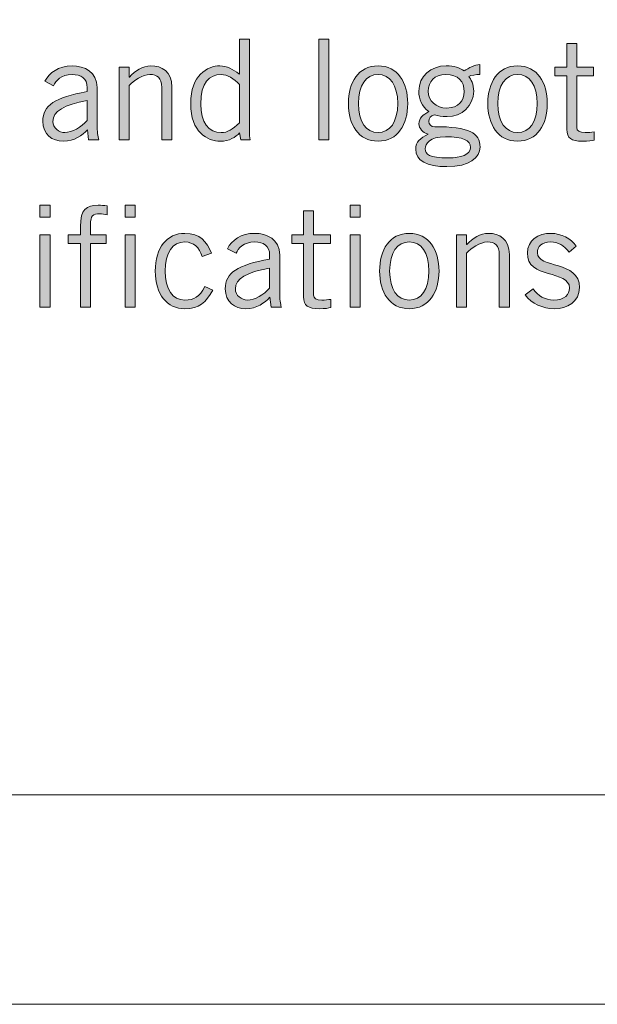
# Model space of a CAD drawing. Units: inches. Extents: x -62 to 176, y -278 to 43.
# Drawn here: x 3 to 3, y -163 to -162 of the extents above; entities that cross this region are included whole.
import ezdxf

# ---------------------------------------------------------------- set-up
doc = ezdxf.new("R2010")
doc.units = ezdxf.units.IN
doc.header["$MEASUREMENT"] = 0
doc.layers.add('Layer 1', color=7, linetype='Continuous')
doc.layers.add('Layer 2', color=7, linetype='Continuous')
doc.layers.add('pick box', color=7, linetype='Continuous', plot=False)

# ---------------------------------------------------------------- blocks, each defined once
blk = doc.blocks.new('block 2')
at = {"layer": 'Layer 2', "true_color": 0x231f20}
h = blk.add_hatch(color=250, dxfattribs=at)
h.dxf.hatch_style = 2
edge = h.paths.add_edge_path()
edge.add_spline(control_points=[(3.6102, 0.56873), (3.6102, 0.56873), (3.6102, 0.51808), (3.6102, 0.51808), (3.6102, 0.51492), (3.61004, 0.51175), (3.61054, 0.50859), (3.61054, 0.50859), (3.60504, 0.50859), (3.60504, 0.50859), (3.60504, 0.50859), (3.6042, 0.51283), (3.6042, 0.51283), (3.60221, 0.51009), (3.59796, 0.50776), (3.5928, 0.50776), (3.58513, 0.50776), (3.57506, 0.51291), (3.57506, 0.53025), (3.57506, 0.54707), (3.58513, 0.55273), (3.59246, 0.55273), (3.59655, 0.55273), (3.60054, 0.55065), (3.60387, 0.54789), (3.60387, 0.54789), (3.6042, 0.54773), (3.6042, 0.54773), (3.6042, 0.54773), (3.6042, 0.56873), (3.6042, 0.56873), (3.6042, 0.56873), (3.6102, 0.56873), (3.6102, 0.56873)], knot_values=[0, 0, 0, 0, 1, 1, 1, 2, 2, 2, 3, 3, 3, 4, 4, 4, 5, 5, 5, 6, 6, 6, 7, 7, 7, 8, 8, 8, 9, 9, 9, 10, 10, 10, 11, 11, 11, 11], degree=3, periodic=0)
edge = h.paths.add_edge_path()
edge.add_spline(control_points=[(3.6042, 0.54157), (3.60095, 0.54515), (3.59688, 0.54757), (3.5933, 0.54757), (3.5863, 0.54757), (3.58105, 0.54298), (3.58105, 0.52991), (3.58105, 0.51891), (3.5858, 0.51291), (3.5933, 0.51291), (3.59712, 0.51291), (3.59996, 0.51458), (3.6042, 0.51874), (3.6042, 0.51874), (3.6042, 0.54157), (3.6042, 0.54157)], knot_values=[0, 0, 0, 0, 1, 1, 1, 2, 2, 2, 3, 3, 3, 4, 4, 4, 5, 5, 5, 5], degree=3, periodic=0)
h = blk.add_hatch(color=250, dxfattribs=at)
h.dxf.hatch_style = 2
h.paths.add_polyline_path([(3.65755, 0.56873), (3.65755, 0.50859), (3.65155, 0.50859), (3.65155, 0.56873)])
h = blk.add_hatch(color=250, dxfattribs=at)
h.dxf.hatch_style = 2
edge = h.paths.add_edge_path()
edge.add_spline(control_points=[(3.79972, 0.55189), (3.79972, 0.55189), (3.79972, 0.56614), (3.79972, 0.56614), (3.79972, 0.56614), (3.80571, 0.56614), (3.80571, 0.56614), (3.80571, 0.56614), (3.80571, 0.55189), (3.80571, 0.55189), (3.80571, 0.55189), (3.81571, 0.55189), (3.81571, 0.55189), (3.81571, 0.55189), (3.81571, 0.54673), (3.81571, 0.54673), (3.81571, 0.54673), (3.80571, 0.54673), (3.80571, 0.54673), (3.80571, 0.54673), (3.80571, 0.51591), (3.80571, 0.51591), (3.80571, 0.51392), (3.80713, 0.51291), (3.81063, 0.51291), (3.81263, 0.51291), (3.81437, 0.51309), (3.81596, 0.51333), (3.81596, 0.51333), (3.81596, 0.50842), (3.81596, 0.50842), (3.81488, 0.50808), (3.81246, 0.50776), (3.80896, 0.50776), (3.80247, 0.50776), (3.79972, 0.50941), (3.79972, 0.51492), (3.79972, 0.51492), (3.79972, 0.54673), (3.79972, 0.54673), (3.79972, 0.54673), (3.79264, 0.54673), (3.79264, 0.54673), (3.79264, 0.54673), (3.79264, 0.55189), (3.79264, 0.55189), (3.79264, 0.55189), (3.79972, 0.55189), (3.79972, 0.55189)], knot_values=[0, 0, 0, 0, 1, 1, 1, 2, 2, 2, 3, 3, 3, 4, 4, 4, 5, 5, 5, 6, 6, 6, 7, 7, 7, 8, 8, 8, 9, 9, 9, 10, 10, 10, 11, 11, 11, 12, 12, 12, 13, 13, 13, 14, 14, 14, 15, 15, 15, 16, 16, 16, 16], degree=3, periodic=0)
h = blk.add_hatch(color=250, dxfattribs=at)
h.dxf.hatch_style = 2
edge = h.paths.add_edge_path()
edge.add_spline(control_points=[(3.48797, 0.54357), (3.49072, 0.54857), (3.49605, 0.55273), (3.50421, 0.55273), (3.51154, 0.55273), (3.51921, 0.54924), (3.51921, 0.53974), (3.51921, 0.53974), (3.51921, 0.51792), (3.51921, 0.51792), (3.51921, 0.51317), (3.51962, 0.51084), (3.5202, 0.50859), (3.5202, 0.50859), (3.51404, 0.50859), (3.51404, 0.50859), (3.51404, 0.50859), (3.51338, 0.51458), (3.51338, 0.51458), (3.51038, 0.51124), (3.50554, 0.50776), (3.49905, 0.50776), (3.49239, 0.50776), (3.48672, 0.51175), (3.48672, 0.51967), (3.48672, 0.52916), (3.49397, 0.53391), (3.51321, 0.53733), (3.51321, 0.53733), (3.51321, 0.53965), (3.51321, 0.53965), (3.51321, 0.5454), (3.50946, 0.54757), (3.5043, 0.54757), (3.49764, 0.54757), (3.49439, 0.54373), (3.49322, 0.54081), (3.49322, 0.54081), (3.48797, 0.54357), (3.48797, 0.54357)], knot_values=[0, 0, 0, 0, 1, 1, 1, 2, 2, 2, 3, 3, 3, 4, 4, 4, 5, 5, 5, 6, 6, 6, 7, 7, 7, 8, 8, 8, 9, 9, 9, 10, 10, 10, 11, 11, 11, 12, 12, 12, 13, 13, 13, 13], degree=3, periodic=0)
edge = h.paths.add_edge_path()
edge.add_spline(control_points=[(3.51321, 0.532), (3.49947, 0.52957), (3.49272, 0.52558), (3.49272, 0.51959), (3.49272, 0.51558), (3.49655, 0.51291), (3.49988, 0.51291), (3.50421, 0.51291), (3.50971, 0.51609), (3.51321, 0.52007), (3.51321, 0.52007), (3.51321, 0.532), (3.51321, 0.532)], knot_values=[0, 0, 0, 0, 1, 1, 1, 2, 2, 2, 3, 3, 3, 4, 4, 4, 4], degree=3, periodic=0)
h = blk.add_hatch(color=250, dxfattribs=at)
h.dxf.hatch_style = 2
edge = h.paths.add_edge_path()
edge.add_spline(control_points=[(3.5383, 0.55189), (3.5383, 0.55189), (3.5383, 0.54606), (3.5383, 0.54606), (3.5383, 0.54606), (3.53847, 0.54606), (3.53847, 0.54606), (3.54188, 0.5499), (3.54638, 0.55273), (3.55129, 0.55273), (3.55771, 0.55273), (3.56378, 0.5494), (3.56378, 0.54007), (3.56378, 0.54007), (3.56378, 0.50859), (3.56378, 0.50859), (3.56378, 0.50859), (3.55779, 0.50859), (3.55779, 0.50859), (3.55779, 0.50859), (3.55779, 0.5399), (3.55779, 0.5399), (3.55779, 0.54565), (3.55504, 0.54757), (3.55071, 0.54757), (3.54621, 0.54757), (3.54105, 0.5439), (3.5383, 0.54099), (3.5383, 0.54099), (3.5383, 0.50859), (3.5383, 0.50859), (3.5383, 0.50859), (3.5323, 0.50859), (3.5323, 0.50859), (3.5323, 0.50859), (3.5323, 0.55189), (3.5323, 0.55189), (3.5323, 0.55189), (3.5383, 0.55189), (3.5383, 0.55189)], knot_values=[0, 0, 0, 0, 1, 1, 1, 2, 2, 2, 3, 3, 3, 4, 4, 4, 5, 5, 5, 6, 6, 6, 7, 7, 7, 8, 8, 8, 9, 9, 9, 10, 10, 10, 11, 11, 11, 12, 12, 12, 13, 13, 13, 13], degree=3, periodic=0)
h = blk.add_hatch(color=250, dxfattribs=at)
h.dxf.hatch_style = 2
edge = h.paths.add_edge_path()
edge.add_spline(control_points=[(3.68696, 0.50776), (3.67513, 0.50776), (3.66922, 0.51774), (3.66922, 0.53025), (3.66922, 0.54274), (3.67513, 0.55273), (3.68696, 0.55273), (3.69879, 0.55273), (3.7047, 0.54274), (3.7047, 0.53025), (3.7047, 0.51774), (3.69879, 0.50776), (3.68696, 0.50776)], knot_values=[0, 0, 0, 0, 1, 1, 1, 2, 2, 2, 3, 3, 3, 4, 4, 4, 4], degree=3, periodic=0)
edge = h.paths.add_edge_path()
edge.add_spline(control_points=[(3.68696, 0.54757), (3.6798, 0.54757), (3.67522, 0.5414), (3.67522, 0.53025), (3.67522, 0.51908), (3.6798, 0.51291), (3.68696, 0.51291), (3.69412, 0.51291), (3.69871, 0.51908), (3.69871, 0.53025), (3.69871, 0.5414), (3.69412, 0.54757), (3.68696, 0.54757)], knot_values=[0, 0, 0, 0, 1, 1, 1, 2, 2, 2, 3, 3, 3, 4, 4, 4, 4], degree=3, periodic=0)
h = blk.add_hatch(color=250, dxfattribs=at)
h.dxf.hatch_style = 2
edge = h.paths.add_edge_path()
edge.add_spline(control_points=[(3.74778, 0.54757), (3.74529, 0.54757), (3.74262, 0.54715), (3.74112, 0.5464), (3.74237, 0.5449), (3.74412, 0.54157), (3.74412, 0.53757), (3.74412, 0.52899), (3.73704, 0.52241), (3.72829, 0.52241), (3.72479, 0.52241), (3.72296, 0.52291), (3.72063, 0.52357), (3.7183, 0.52291), (3.71722, 0.5215), (3.71722, 0.51959), (3.71722, 0.51758), (3.71864, 0.51641), (3.7208, 0.51641), (3.74129, 0.51641), (3.74787, 0.51275), (3.74787, 0.50426), (3.74787, 0.49793), (3.74162, 0.49259), (3.72813, 0.49259), (3.71597, 0.49259), (3.70948, 0.49593), (3.70948, 0.50309), (3.70948, 0.50742), (3.71214, 0.50951), (3.7168, 0.51192), (3.71347, 0.51291), (3.71139, 0.5155), (3.71139, 0.51808), (3.71139, 0.52182), (3.71389, 0.52341), (3.71722, 0.5255), (3.71314, 0.52858), (3.71131, 0.53282), (3.71131, 0.53757), (3.71131, 0.54673), (3.71847, 0.55273), (3.72771, 0.55273), (3.73238, 0.55273), (3.73563, 0.55173), (3.73846, 0.54972), (3.74104, 0.55157), (3.74454, 0.55322), (3.74778, 0.55356), (3.74778, 0.55356), (3.74778, 0.54757), (3.74778, 0.54757)], knot_values=[0, 0, 0, 0, 1, 1, 1, 2, 2, 2, 3, 3, 3, 4, 4, 4, 5, 5, 5, 6, 6, 6, 7, 7, 7, 8, 8, 8, 9, 9, 9, 10, 10, 10, 11, 11, 11, 12, 12, 12, 13, 13, 13, 14, 14, 14, 15, 15, 15, 16, 16, 16, 17, 17, 17, 17], degree=3, periodic=0)
edge = h.paths.add_edge_path()
edge.add_spline(control_points=[(3.72722, 0.51042), (3.7178, 0.51042), (3.71514, 0.50625), (3.71514, 0.50317), (3.71514, 0.49992), (3.71714, 0.49776), (3.72913, 0.49776), (3.73629, 0.49776), (3.74212, 0.49976), (3.7422, 0.504), (3.74212, 0.50825), (3.73779, 0.51042), (3.72722, 0.51042)], knot_values=[0, 0, 0, 0, 1, 1, 1, 2, 2, 2, 3, 3, 3, 4, 4, 4, 4], degree=3, periodic=0)
edge = h.paths.add_edge_path()
edge.add_spline(control_points=[(3.72746, 0.54757), (3.72063, 0.54757), (3.71697, 0.54323), (3.71697, 0.53757), (3.71697, 0.53182), (3.72147, 0.52757), (3.72813, 0.52757), (3.73496, 0.52757), (3.73846, 0.53208), (3.73846, 0.53723), (3.73846, 0.54357), (3.73479, 0.54757), (3.72746, 0.54757)], knot_values=[0, 0, 0, 0, 1, 1, 1, 2, 2, 2, 3, 3, 3, 4, 4, 4, 4], degree=3, periodic=0)
h = blk.add_hatch(color=250, dxfattribs=at)
h.dxf.hatch_style = 2
edge = h.paths.add_edge_path()
edge.add_spline(control_points=[(3.77029, 0.50776), (3.75847, 0.50776), (3.75255, 0.51774), (3.75255, 0.53025), (3.75255, 0.54274), (3.75847, 0.55273), (3.77029, 0.55273), (3.78212, 0.55273), (3.78803, 0.54274), (3.78803, 0.53025), (3.78803, 0.51774), (3.78212, 0.50776), (3.77029, 0.50776)], knot_values=[0, 0, 0, 0, 1, 1, 1, 2, 2, 2, 3, 3, 3, 4, 4, 4, 4], degree=3, periodic=0)
edge = h.paths.add_edge_path()
edge.add_spline(control_points=[(3.77029, 0.54757), (3.76313, 0.54757), (3.75855, 0.5414), (3.75855, 0.53025), (3.75855, 0.51908), (3.76313, 0.51291), (3.77029, 0.51291), (3.77745, 0.51291), (3.78204, 0.51908), (3.78204, 0.53025), (3.78204, 0.5414), (3.77745, 0.54757), (3.77029, 0.54757)], knot_values=[0, 0, 0, 0, 1, 1, 1, 2, 2, 2, 3, 3, 3, 4, 4, 4, 4], degree=3, periodic=0)
h = blk.add_hatch(color=250, dxfattribs=at)
h.dxf.hatch_style = 2
h.paths.add_polyline_path([(3.49106, 0.46956), (3.49106, 0.4624), (3.48506, 0.4624), (3.48506, 0.46956)])
h.paths.add_polyline_path([(3.48506, 0.4519), (3.49106, 0.4519), (3.49106, 0.4086), (3.48506, 0.4086)])
h = blk.add_hatch(color=250, dxfattribs=at)
h.dxf.hatch_style = 2
edge = h.paths.add_edge_path()
edge.add_spline(control_points=[(3.50923, 0.4086), (3.50923, 0.4086), (3.50923, 0.44674), (3.50923, 0.44674), (3.50923, 0.44674), (3.5019, 0.44674), (3.5019, 0.44674), (3.5019, 0.44674), (3.5019, 0.4519), (3.5019, 0.4519), (3.5019, 0.4519), (3.50923, 0.4519), (3.50923, 0.4519), (3.50923, 0.4519), (3.50923, 0.45681), (3.50923, 0.45681), (3.50923, 0.46707), (3.51272, 0.46956), (3.5198, 0.46956), (3.52155, 0.46956), (3.52339, 0.46932), (3.52514, 0.46914), (3.52514, 0.46914), (3.52514, 0.46381), (3.52514, 0.46381), (3.52372, 0.46399), (3.52214, 0.4644), (3.5208, 0.4644), (3.51673, 0.4644), (3.51523, 0.46307), (3.51523, 0.45824), (3.51523, 0.45824), (3.51523, 0.4519), (3.51523, 0.4519), (3.51523, 0.4519), (3.52463, 0.4519), (3.52463, 0.4519), (3.52463, 0.4519), (3.52463, 0.44674), (3.52463, 0.44674), (3.52463, 0.44674), (3.51523, 0.44674), (3.51523, 0.44674), (3.51523, 0.44674), (3.51523, 0.4086), (3.51523, 0.4086), (3.51523, 0.4086), (3.50923, 0.4086), (3.50923, 0.4086)], knot_values=[0, 0, 0, 0, 1, 1, 1, 2, 2, 2, 3, 3, 3, 4, 4, 4, 5, 5, 5, 6, 6, 6, 7, 7, 7, 8, 8, 8, 9, 9, 9, 10, 10, 10, 11, 11, 11, 12, 12, 12, 13, 13, 13, 14, 14, 14, 15, 15, 15, 16, 16, 16, 16], degree=3, periodic=0)
h = blk.add_hatch(color=250, dxfattribs=at)
h.dxf.hatch_style = 2
h.paths.add_polyline_path([(3.54197, 0.46956), (3.54197, 0.4624), (3.53598, 0.4624), (3.53598, 0.46956)])
h.paths.add_polyline_path([(3.53598, 0.4519), (3.54197, 0.4519), (3.54197, 0.4086), (3.53598, 0.4086)])
h = blk.add_hatch(color=250, dxfattribs=at)
h.dxf.hatch_style = 2
edge = h.paths.add_edge_path()
edge.add_spline(control_points=[(3.64248, 0.4519), (3.64248, 0.4519), (3.64248, 0.46615), (3.64248, 0.46615), (3.64248, 0.46615), (3.64847, 0.46615), (3.64847, 0.46615), (3.64847, 0.46615), (3.64847, 0.4519), (3.64847, 0.4519), (3.64847, 0.4519), (3.65847, 0.4519), (3.65847, 0.4519), (3.65847, 0.4519), (3.65847, 0.44674), (3.65847, 0.44674), (3.65847, 0.44674), (3.64847, 0.44674), (3.64847, 0.44674), (3.64847, 0.44674), (3.64847, 0.41592), (3.64847, 0.41592), (3.64847, 0.41393), (3.64989, 0.41292), (3.65339, 0.41292), (3.65539, 0.41292), (3.65713, 0.4131), (3.65872, 0.41334), (3.65872, 0.41334), (3.65872, 0.40843), (3.65872, 0.40843), (3.65764, 0.40809), (3.65522, 0.40777), (3.65172, 0.40777), (3.64523, 0.40777), (3.64248, 0.40942), (3.64248, 0.41493), (3.64248, 0.41493), (3.64248, 0.44674), (3.64248, 0.44674), (3.64248, 0.44674), (3.6354, 0.44674), (3.6354, 0.44674), (3.6354, 0.44674), (3.6354, 0.4519), (3.6354, 0.4519), (3.6354, 0.4519), (3.64248, 0.4519), (3.64248, 0.4519)], knot_values=[0, 0, 0, 0, 1, 1, 1, 2, 2, 2, 3, 3, 3, 4, 4, 4, 5, 5, 5, 6, 6, 6, 7, 7, 7, 8, 8, 8, 9, 9, 9, 10, 10, 10, 11, 11, 11, 12, 12, 12, 13, 13, 13, 14, 14, 14, 15, 15, 15, 16, 16, 16, 16], degree=3, periodic=0)
h = blk.add_hatch(color=250, dxfattribs=at)
h.dxf.hatch_style = 2
h.paths.add_polyline_path([(3.67622, 0.46956), (3.67622, 0.4624), (3.67023, 0.4624), (3.67023, 0.46956)])
h.paths.add_polyline_path([(3.67023, 0.4519), (3.67622, 0.4519), (3.67622, 0.4086), (3.67023, 0.4086)])
h = blk.add_hatch(color=250, dxfattribs=at)
h.dxf.hatch_style = 2
edge = h.paths.add_edge_path()
edge.add_spline(control_points=[(3.58188, 0.43899), (3.58022, 0.44424), (3.5768, 0.44758), (3.57164, 0.44758), (3.56422, 0.44758), (3.5599, 0.44124), (3.5599, 0.43026), (3.5599, 0.41926), (3.56422, 0.41292), (3.57164, 0.41292), (3.57714, 0.41292), (3.58022, 0.41475), (3.58355, 0.42093), (3.58355, 0.42093), (3.58838, 0.41876), (3.58838, 0.41876), (3.58405, 0.41143), (3.58022, 0.40777), (3.57164, 0.40777), (3.56081, 0.40777), (3.5539, 0.41626), (3.5539, 0.43026), (3.5539, 0.44424), (3.56081, 0.45275), (3.57164, 0.45275), (3.58055, 0.45275), (3.58471, 0.44774), (3.58747, 0.441), (3.58747, 0.441), (3.58188, 0.43899), (3.58188, 0.43899)], knot_values=[0, 0, 0, 0, 1, 1, 1, 2, 2, 2, 3, 3, 3, 4, 4, 4, 5, 5, 5, 6, 6, 6, 7, 7, 7, 8, 8, 8, 9, 9, 9, 10, 10, 10, 10], degree=3, periodic=0)
h = blk.add_hatch(color=250, dxfattribs=at)
h.dxf.hatch_style = 2
edge = h.paths.add_edge_path()
edge.add_spline(control_points=[(3.59698, 0.44358), (3.59973, 0.44858), (3.60506, 0.45275), (3.61322, 0.45275), (3.62055, 0.45275), (3.62822, 0.44925), (3.62822, 0.43975), (3.62822, 0.43975), (3.62822, 0.41793), (3.62822, 0.41793), (3.62822, 0.41318), (3.62863, 0.41085), (3.62921, 0.4086), (3.62921, 0.4086), (3.62305, 0.4086), (3.62305, 0.4086), (3.62305, 0.4086), (3.62238, 0.41459), (3.62238, 0.41459), (3.61939, 0.41126), (3.61455, 0.40777), (3.60805, 0.40777), (3.6014, 0.40777), (3.59573, 0.41176), (3.59573, 0.41968), (3.59573, 0.42917), (3.60298, 0.43392), (3.62222, 0.43734), (3.62222, 0.43734), (3.62222, 0.43966), (3.62222, 0.43966), (3.62222, 0.44541), (3.61847, 0.44758), (3.6133, 0.44758), (3.60664, 0.44758), (3.6034, 0.44374), (3.60223, 0.44082), (3.60223, 0.44082), (3.59698, 0.44358), (3.59698, 0.44358)], knot_values=[0, 0, 0, 0, 1, 1, 1, 2, 2, 2, 3, 3, 3, 4, 4, 4, 5, 5, 5, 6, 6, 6, 7, 7, 7, 8, 8, 8, 9, 9, 9, 10, 10, 10, 11, 11, 11, 12, 12, 12, 13, 13, 13, 13], degree=3, periodic=0)
edge = h.paths.add_edge_path()
edge.add_spline(control_points=[(3.62222, 0.43201), (3.60848, 0.42958), (3.60173, 0.42559), (3.60173, 0.4196), (3.60173, 0.4156), (3.60556, 0.41292), (3.60889, 0.41292), (3.61322, 0.41292), (3.61872, 0.4161), (3.62222, 0.42008), (3.62222, 0.42008), (3.62222, 0.43201), (3.62222, 0.43201)], knot_values=[0, 0, 0, 0, 1, 1, 1, 2, 2, 2, 3, 3, 3, 4, 4, 4, 4], degree=3, periodic=0)
h = blk.add_hatch(color=250, dxfattribs=at)
h.dxf.hatch_style = 2
edge = h.paths.add_edge_path()
edge.add_spline(control_points=[(3.70564, 0.40777), (3.69381, 0.40777), (3.6879, 0.41775), (3.6879, 0.43026), (3.6879, 0.44275), (3.69381, 0.45275), (3.70564, 0.45275), (3.71746, 0.45275), (3.72338, 0.44275), (3.72338, 0.43026), (3.72338, 0.41775), (3.71746, 0.40777), (3.70564, 0.40777)], knot_values=[0, 0, 0, 0, 1, 1, 1, 2, 2, 2, 3, 3, 3, 4, 4, 4, 4], degree=3, periodic=0)
edge = h.paths.add_edge_path()
edge.add_spline(control_points=[(3.70564, 0.44758), (3.69848, 0.44758), (3.6939, 0.44141), (3.6939, 0.43026), (3.6939, 0.41909), (3.69848, 0.41292), (3.70564, 0.41292), (3.7128, 0.41292), (3.71738, 0.41909), (3.71738, 0.43026), (3.71738, 0.44141), (3.7128, 0.44758), (3.70564, 0.44758)], knot_values=[0, 0, 0, 0, 1, 1, 1, 2, 2, 2, 3, 3, 3, 4, 4, 4, 4], degree=3, periodic=0)
h = blk.add_hatch(color=250, dxfattribs=at)
h.dxf.hatch_style = 2
edge = h.paths.add_edge_path()
edge.add_spline(control_points=[(3.73989, 0.4519), (3.73989, 0.4519), (3.73989, 0.44607), (3.73989, 0.44607), (3.73989, 0.44607), (3.74006, 0.44607), (3.74006, 0.44607), (3.74347, 0.44991), (3.74797, 0.45275), (3.75288, 0.45275), (3.7593, 0.45275), (3.76538, 0.44941), (3.76538, 0.44008), (3.76538, 0.44008), (3.76538, 0.4086), (3.76538, 0.4086), (3.76538, 0.4086), (3.75938, 0.4086), (3.75938, 0.4086), (3.75938, 0.4086), (3.75938, 0.43991), (3.75938, 0.43991), (3.75938, 0.44567), (3.75663, 0.44758), (3.7523, 0.44758), (3.74781, 0.44758), (3.74264, 0.44392), (3.73989, 0.441), (3.73989, 0.441), (3.73989, 0.4086), (3.73989, 0.4086), (3.73989, 0.4086), (3.7339, 0.4086), (3.7339, 0.4086), (3.7339, 0.4086), (3.7339, 0.4519), (3.7339, 0.4519), (3.7339, 0.4519), (3.73989, 0.4519), (3.73989, 0.4519)], knot_values=[0, 0, 0, 0, 1, 1, 1, 2, 2, 2, 3, 3, 3, 4, 4, 4, 5, 5, 5, 6, 6, 6, 7, 7, 7, 8, 8, 8, 9, 9, 9, 10, 10, 10, 11, 11, 11, 12, 12, 12, 13, 13, 13, 13], degree=3, periodic=0)
h = blk.add_hatch(color=250, dxfattribs=at)
h.dxf.hatch_style = 2
edge = h.paths.add_edge_path()
edge.add_spline(control_points=[(3.77956, 0.4196), (3.78239, 0.41551), (3.78656, 0.41292), (3.79197, 0.41292), (3.79847, 0.41292), (3.8013, 0.41642), (3.8013, 0.42008), (3.8013, 0.43108), (3.77565, 0.42525), (3.77615, 0.44108), (3.7764, 0.44858), (3.78215, 0.45283), (3.79048, 0.45275), (3.79614, 0.45265), (3.80238, 0.44957), (3.8053, 0.44516), (3.8053, 0.44516), (3.80114, 0.4415), (3.80114, 0.4415), (3.7978, 0.44557), (3.79464, 0.44758), (3.78997, 0.44758), (3.78489, 0.44758), (3.78215, 0.44499), (3.78215, 0.44116), (3.78215, 0.43175), (3.80729, 0.43658), (3.80729, 0.42042), (3.80729, 0.41201), (3.79997, 0.40777), (3.79214, 0.40777), (3.78539, 0.40777), (3.77881, 0.41069), (3.77482, 0.41602), (3.77482, 0.41602), (3.77956, 0.4196), (3.77956, 0.4196)], knot_values=[0, 0, 0, 0, 1, 1, 1, 2, 2, 2, 3, 3, 3, 4, 4, 4, 5, 5, 5, 6, 6, 6, 7, 7, 7, 8, 8, 8, 9, 9, 9, 10, 10, 10, 11, 11, 11, 12, 12, 12, 12], degree=3, periodic=0)
at = {"layer": 'Layer 2', "lineweight": 0}
for points in [[(3.65755, 0.56873), (3.65755, 0.50859), (3.65155, 0.50859), (3.65155, 0.56873), (3.65755, 0.56873)], [(3.49106, 0.46956), (3.49106, 0.4624), (3.48506, 0.4624), (3.48506, 0.46956), (3.49106, 0.46956)], [(3.54197, 0.46956), (3.54197, 0.4624), (3.53598, 0.4624), (3.53598, 0.46956), (3.54197, 0.46956)], [(3.67622, 0.46956), (3.67622, 0.4624), (3.67023, 0.4624), (3.67023, 0.46956), (3.67622, 0.46956)], [(3.48506, 0.4519), (3.49106, 0.4519), (3.49106, 0.4086), (3.48506, 0.4086), (3.48506, 0.4519)], [(3.53598, 0.4519), (3.54197, 0.4519), (3.54197, 0.4086), (3.53598, 0.4086), (3.53598, 0.4519)], [(3.67023, 0.4519), (3.67622, 0.4519), (3.67622, 0.4086), (3.67023, 0.4086), (3.67023, 0.4519)]]:
    blk.add_lwpolyline(points, dxfattribs=at)
for points, knots in [([(3.6102, 0.56873), (3.6102, 0.56873), (3.6102, 0.51808), (3.6102, 0.51808), (3.6102, 0.51492), (3.61004, 0.51175), (3.61054, 0.50859), (3.61054, 0.50859), (3.60504, 0.50859), (3.60504, 0.50859), (3.60504, 0.50859), (3.6042, 0.51283), (3.6042, 0.51283), (3.60221, 0.51009), (3.59796, 0.50776), (3.5928, 0.50776), (3.58513, 0.50776), (3.57506, 0.51291), (3.57506, 0.53025), (3.57506, 0.54707), (3.58513, 0.55273), (3.59246, 0.55273), (3.59655, 0.55273), (3.60054, 0.55065), (3.60387, 0.54789), (3.60387, 0.54789), (3.6042, 0.54773), (3.6042, 0.54773), (3.6042, 0.54773), (3.6042, 0.56873), (3.6042, 0.56873), (3.6042, 0.56873), (3.6102, 0.56873), (3.6102, 0.56873)], [0, 0, 0, 0, 1, 1, 1, 2, 2, 2, 3, 3, 3, 4, 4, 4, 5, 5, 5, 6, 6, 6, 7, 7, 7, 8, 8, 8, 9, 9, 9, 10, 10, 10, 11, 11, 11, 11]), ([(3.79972, 0.55189), (3.79972, 0.55189), (3.79972, 0.56614), (3.79972, 0.56614), (3.79972, 0.56614), (3.80571, 0.56614), (3.80571, 0.56614), (3.80571, 0.56614), (3.80571, 0.55189), (3.80571, 0.55189), (3.80571, 0.55189), (3.81571, 0.55189), (3.81571, 0.55189), (3.81571, 0.55189), (3.81571, 0.54673), (3.81571, 0.54673), (3.81571, 0.54673), (3.80571, 0.54673), (3.80571, 0.54673), (3.80571, 0.54673), (3.80571, 0.51591), (3.80571, 0.51591), (3.80571, 0.51392), (3.80713, 0.51291), (3.81063, 0.51291), (3.81263, 0.51291), (3.81437, 0.51309), (3.81596, 0.51333), (3.81596, 0.51333), (3.81596, 0.50842), (3.81596, 0.50842), (3.81488, 0.50808), (3.81246, 0.50776), (3.80896, 0.50776), (3.80247, 0.50776), (3.79972, 0.50941), (3.79972, 0.51492), (3.79972, 0.51492), (3.79972, 0.54673), (3.79972, 0.54673), (3.79972, 0.54673), (3.79264, 0.54673), (3.79264, 0.54673), (3.79264, 0.54673), (3.79264, 0.55189), (3.79264, 0.55189), (3.79264, 0.55189), (3.79972, 0.55189), (3.79972, 0.55189)], [0, 0, 0, 0, 1, 1, 1, 2, 2, 2, 3, 3, 3, 4, 4, 4, 5, 5, 5, 6, 6, 6, 7, 7, 7, 8, 8, 8, 9, 9, 9, 10, 10, 10, 11, 11, 11, 12, 12, 12, 13, 13, 13, 14, 14, 14, 15, 15, 15, 16, 16, 16, 16]), ([(3.48797, 0.54357), (3.49072, 0.54857), (3.49605, 0.55273), (3.50421, 0.55273), (3.51154, 0.55273), (3.51921, 0.54924), (3.51921, 0.53974), (3.51921, 0.53974), (3.51921, 0.51792), (3.51921, 0.51792), (3.51921, 0.51317), (3.51962, 0.51084), (3.5202, 0.50859), (3.5202, 0.50859), (3.51404, 0.50859), (3.51404, 0.50859), (3.51404, 0.50859), (3.51338, 0.51458), (3.51338, 0.51458), (3.51038, 0.51124), (3.50554, 0.50776), (3.49905, 0.50776), (3.49239, 0.50776), (3.48672, 0.51175), (3.48672, 0.51967), (3.48672, 0.52916), (3.49397, 0.53391), (3.51321, 0.53733), (3.51321, 0.53733), (3.51321, 0.53965), (3.51321, 0.53965), (3.51321, 0.5454), (3.50946, 0.54757), (3.5043, 0.54757), (3.49764, 0.54757), (3.49439, 0.54373), (3.49322, 0.54081), (3.49322, 0.54081), (3.48797, 0.54357), (3.48797, 0.54357)], [0, 0, 0, 0, 1, 1, 1, 2, 2, 2, 3, 3, 3, 4, 4, 4, 5, 5, 5, 6, 6, 6, 7, 7, 7, 8, 8, 8, 9, 9, 9, 10, 10, 10, 11, 11, 11, 12, 12, 12, 13, 13, 13, 13]), ([(3.5383, 0.55189), (3.5383, 0.55189), (3.5383, 0.54606), (3.5383, 0.54606), (3.5383, 0.54606), (3.53847, 0.54606), (3.53847, 0.54606), (3.54188, 0.5499), (3.54638, 0.55273), (3.55129, 0.55273), (3.55771, 0.55273), (3.56378, 0.5494), (3.56378, 0.54007), (3.56378, 0.54007), (3.56378, 0.50859), (3.56378, 0.50859), (3.56378, 0.50859), (3.55779, 0.50859), (3.55779, 0.50859), (3.55779, 0.50859), (3.55779, 0.5399), (3.55779, 0.5399), (3.55779, 0.54565), (3.55504, 0.54757), (3.55071, 0.54757), (3.54621, 0.54757), (3.54105, 0.5439), (3.5383, 0.54099), (3.5383, 0.54099), (3.5383, 0.50859), (3.5383, 0.50859), (3.5383, 0.50859), (3.5323, 0.50859), (3.5323, 0.50859), (3.5323, 0.50859), (3.5323, 0.55189), (3.5323, 0.55189), (3.5323, 0.55189), (3.5383, 0.55189), (3.5383, 0.55189)], [0, 0, 0, 0, 1, 1, 1, 2, 2, 2, 3, 3, 3, 4, 4, 4, 5, 5, 5, 6, 6, 6, 7, 7, 7, 8, 8, 8, 9, 9, 9, 10, 10, 10, 11, 11, 11, 12, 12, 12, 13, 13, 13, 13]), ([(3.68696, 0.50776), (3.67513, 0.50776), (3.66922, 0.51774), (3.66922, 0.53025), (3.66922, 0.54274), (3.67513, 0.55273), (3.68696, 0.55273), (3.69879, 0.55273), (3.7047, 0.54274), (3.7047, 0.53025), (3.7047, 0.51774), (3.69879, 0.50776), (3.68696, 0.50776)], [0, 0, 0, 0, 1, 1, 1, 2, 2, 2, 3, 3, 3, 4, 4, 4, 4]), ([(3.74778, 0.54757), (3.74529, 0.54757), (3.74262, 0.54715), (3.74112, 0.5464), (3.74237, 0.5449), (3.74412, 0.54157), (3.74412, 0.53757), (3.74412, 0.52899), (3.73704, 0.52241), (3.72829, 0.52241), (3.72479, 0.52241), (3.72296, 0.52291), (3.72063, 0.52357), (3.7183, 0.52291), (3.71722, 0.5215), (3.71722, 0.51959), (3.71722, 0.51758), (3.71864, 0.51641), (3.7208, 0.51641), (3.74129, 0.51641), (3.74787, 0.51275), (3.74787, 0.50426), (3.74787, 0.49793), (3.74162, 0.49259), (3.72813, 0.49259), (3.71597, 0.49259), (3.70948, 0.49593), (3.70948, 0.50309), (3.70948, 0.50742), (3.71214, 0.50951), (3.7168, 0.51192), (3.71347, 0.51291), (3.71139, 0.5155), (3.71139, 0.51808), (3.71139, 0.52182), (3.71389, 0.52341), (3.71722, 0.5255), (3.71314, 0.52858), (3.71131, 0.53282), (3.71131, 0.53757), (3.71131, 0.54673), (3.71847, 0.55273), (3.72771, 0.55273), (3.73238, 0.55273), (3.73563, 0.55173), (3.73846, 0.54972), (3.74104, 0.55157), (3.74454, 0.55322), (3.74778, 0.55356), (3.74778, 0.55356), (3.74778, 0.54757), (3.74778, 0.54757)], [0, 0, 0, 0, 1, 1, 1, 2, 2, 2, 3, 3, 3, 4, 4, 4, 5, 5, 5, 6, 6, 6, 7, 7, 7, 8, 8, 8, 9, 9, 9, 10, 10, 10, 11, 11, 11, 12, 12, 12, 13, 13, 13, 14, 14, 14, 15, 15, 15, 16, 16, 16, 17, 17, 17, 17]), ([(3.77029, 0.50776), (3.75847, 0.50776), (3.75255, 0.51774), (3.75255, 0.53025), (3.75255, 0.54274), (3.75847, 0.55273), (3.77029, 0.55273), (3.78212, 0.55273), (3.78803, 0.54274), (3.78803, 0.53025), (3.78803, 0.51774), (3.78212, 0.50776), (3.77029, 0.50776)], [0, 0, 0, 0, 1, 1, 1, 2, 2, 2, 3, 3, 3, 4, 4, 4, 4]), ([(3.6042, 0.54157), (3.60095, 0.54515), (3.59688, 0.54757), (3.5933, 0.54757), (3.5863, 0.54757), (3.58105, 0.54298), (3.58105, 0.52991), (3.58105, 0.51891), (3.5858, 0.51291), (3.5933, 0.51291), (3.59712, 0.51291), (3.59996, 0.51458), (3.6042, 0.51874), (3.6042, 0.51874), (3.6042, 0.54157), (3.6042, 0.54157)], [0, 0, 0, 0, 1, 1, 1, 2, 2, 2, 3, 3, 3, 4, 4, 4, 5, 5, 5, 5]), ([(3.68696, 0.54757), (3.6798, 0.54757), (3.67522, 0.5414), (3.67522, 0.53025), (3.67522, 0.51908), (3.6798, 0.51291), (3.68696, 0.51291), (3.69412, 0.51291), (3.69871, 0.51908), (3.69871, 0.53025), (3.69871, 0.5414), (3.69412, 0.54757), (3.68696, 0.54757)], [0, 0, 0, 0, 1, 1, 1, 2, 2, 2, 3, 3, 3, 4, 4, 4, 4]), ([(3.72746, 0.54757), (3.72063, 0.54757), (3.71697, 0.54323), (3.71697, 0.53757), (3.71697, 0.53182), (3.72147, 0.52757), (3.72813, 0.52757), (3.73496, 0.52757), (3.73846, 0.53208), (3.73846, 0.53723), (3.73846, 0.54357), (3.73479, 0.54757), (3.72746, 0.54757)], [0, 0, 0, 0, 1, 1, 1, 2, 2, 2, 3, 3, 3, 4, 4, 4, 4]), ([(3.77029, 0.54757), (3.76313, 0.54757), (3.75855, 0.5414), (3.75855, 0.53025), (3.75855, 0.51908), (3.76313, 0.51291), (3.77029, 0.51291), (3.77745, 0.51291), (3.78204, 0.51908), (3.78204, 0.53025), (3.78204, 0.5414), (3.77745, 0.54757), (3.77029, 0.54757)], [0, 0, 0, 0, 1, 1, 1, 2, 2, 2, 3, 3, 3, 4, 4, 4, 4]), ([(3.51321, 0.532), (3.49947, 0.52957), (3.49272, 0.52558), (3.49272, 0.51959), (3.49272, 0.51558), (3.49655, 0.51291), (3.49988, 0.51291), (3.50421, 0.51291), (3.50971, 0.51609), (3.51321, 0.52007), (3.51321, 0.52007), (3.51321, 0.532), (3.51321, 0.532)], [0, 0, 0, 0, 1, 1, 1, 2, 2, 2, 3, 3, 3, 4, 4, 4, 4]), ([(3.72722, 0.51042), (3.7178, 0.51042), (3.71514, 0.50625), (3.71514, 0.50317), (3.71514, 0.49992), (3.71714, 0.49776), (3.72913, 0.49776), (3.73629, 0.49776), (3.74212, 0.49976), (3.7422, 0.504), (3.74212, 0.50825), (3.73779, 0.51042), (3.72722, 0.51042)], [0, 0, 0, 0, 1, 1, 1, 2, 2, 2, 3, 3, 3, 4, 4, 4, 4]), ([(3.50923, 0.4086), (3.50923, 0.4086), (3.50923, 0.44674), (3.50923, 0.44674), (3.50923, 0.44674), (3.5019, 0.44674), (3.5019, 0.44674), (3.5019, 0.44674), (3.5019, 0.4519), (3.5019, 0.4519), (3.5019, 0.4519), (3.50923, 0.4519), (3.50923, 0.4519), (3.50923, 0.4519), (3.50923, 0.45681), (3.50923, 0.45681), (3.50923, 0.46707), (3.51272, 0.46956), (3.5198, 0.46956), (3.52155, 0.46956), (3.52339, 0.46932), (3.52514, 0.46914), (3.52514, 0.46914), (3.52514, 0.46381), (3.52514, 0.46381), (3.52372, 0.46399), (3.52214, 0.4644), (3.5208, 0.4644), (3.51673, 0.4644), (3.51523, 0.46307), (3.51523, 0.45824), (3.51523, 0.45824), (3.51523, 0.4519), (3.51523, 0.4519), (3.51523, 0.4519), (3.52463, 0.4519), (3.52463, 0.4519), (3.52463, 0.4519), (3.52463, 0.44674), (3.52463, 0.44674), (3.52463, 0.44674), (3.51523, 0.44674), (3.51523, 0.44674), (3.51523, 0.44674), (3.51523, 0.4086), (3.51523, 0.4086), (3.51523, 0.4086), (3.50923, 0.4086), (3.50923, 0.4086)], [0, 0, 0, 0, 1, 1, 1, 2, 2, 2, 3, 3, 3, 4, 4, 4, 5, 5, 5, 6, 6, 6, 7, 7, 7, 8, 8, 8, 9, 9, 9, 10, 10, 10, 11, 11, 11, 12, 12, 12, 13, 13, 13, 14, 14, 14, 15, 15, 15, 16, 16, 16, 16]), ([(3.64248, 0.4519), (3.64248, 0.4519), (3.64248, 0.46615), (3.64248, 0.46615), (3.64248, 0.46615), (3.64847, 0.46615), (3.64847, 0.46615), (3.64847, 0.46615), (3.64847, 0.4519), (3.64847, 0.4519), (3.64847, 0.4519), (3.65847, 0.4519), (3.65847, 0.4519), (3.65847, 0.4519), (3.65847, 0.44674), (3.65847, 0.44674), (3.65847, 0.44674), (3.64847, 0.44674), (3.64847, 0.44674), (3.64847, 0.44674), (3.64847, 0.41592), (3.64847, 0.41592), (3.64847, 0.41393), (3.64989, 0.41292), (3.65339, 0.41292), (3.65539, 0.41292), (3.65713, 0.4131), (3.65872, 0.41334), (3.65872, 0.41334), (3.65872, 0.40843), (3.65872, 0.40843), (3.65764, 0.40809), (3.65522, 0.40777), (3.65172, 0.40777), (3.64523, 0.40777), (3.64248, 0.40942), (3.64248, 0.41493), (3.64248, 0.41493), (3.64248, 0.44674), (3.64248, 0.44674), (3.64248, 0.44674), (3.6354, 0.44674), (3.6354, 0.44674), (3.6354, 0.44674), (3.6354, 0.4519), (3.6354, 0.4519), (3.6354, 0.4519), (3.64248, 0.4519), (3.64248, 0.4519)], [0, 0, 0, 0, 1, 1, 1, 2, 2, 2, 3, 3, 3, 4, 4, 4, 5, 5, 5, 6, 6, 6, 7, 7, 7, 8, 8, 8, 9, 9, 9, 10, 10, 10, 11, 11, 11, 12, 12, 12, 13, 13, 13, 14, 14, 14, 15, 15, 15, 16, 16, 16, 16]), ([(3.58188, 0.43899), (3.58022, 0.44424), (3.5768, 0.44758), (3.57164, 0.44758), (3.56422, 0.44758), (3.5599, 0.44124), (3.5599, 0.43026), (3.5599, 0.41926), (3.56422, 0.41292), (3.57164, 0.41292), (3.57714, 0.41292), (3.58022, 0.41475), (3.58355, 0.42093), (3.58355, 0.42093), (3.58838, 0.41876), (3.58838, 0.41876), (3.58405, 0.41143), (3.58022, 0.40777), (3.57164, 0.40777), (3.56081, 0.40777), (3.5539, 0.41626), (3.5539, 0.43026), (3.5539, 0.44424), (3.56081, 0.45275), (3.57164, 0.45275), (3.58055, 0.45275), (3.58471, 0.44774), (3.58747, 0.441), (3.58747, 0.441), (3.58188, 0.43899), (3.58188, 0.43899)], [0, 0, 0, 0, 1, 1, 1, 2, 2, 2, 3, 3, 3, 4, 4, 4, 5, 5, 5, 6, 6, 6, 7, 7, 7, 8, 8, 8, 9, 9, 9, 10, 10, 10, 10]), ([(3.59698, 0.44358), (3.59973, 0.44858), (3.60506, 0.45275), (3.61322, 0.45275), (3.62055, 0.45275), (3.62822, 0.44925), (3.62822, 0.43975), (3.62822, 0.43975), (3.62822, 0.41793), (3.62822, 0.41793), (3.62822, 0.41318), (3.62863, 0.41085), (3.62921, 0.4086), (3.62921, 0.4086), (3.62305, 0.4086), (3.62305, 0.4086), (3.62305, 0.4086), (3.62238, 0.41459), (3.62238, 0.41459), (3.61939, 0.41126), (3.61455, 0.40777), (3.60805, 0.40777), (3.6014, 0.40777), (3.59573, 0.41176), (3.59573, 0.41968), (3.59573, 0.42917), (3.60298, 0.43392), (3.62222, 0.43734), (3.62222, 0.43734), (3.62222, 0.43966), (3.62222, 0.43966), (3.62222, 0.44541), (3.61847, 0.44758), (3.6133, 0.44758), (3.60664, 0.44758), (3.6034, 0.44374), (3.60223, 0.44082), (3.60223, 0.44082), (3.59698, 0.44358), (3.59698, 0.44358)], [0, 0, 0, 0, 1, 1, 1, 2, 2, 2, 3, 3, 3, 4, 4, 4, 5, 5, 5, 6, 6, 6, 7, 7, 7, 8, 8, 8, 9, 9, 9, 10, 10, 10, 11, 11, 11, 12, 12, 12, 13, 13, 13, 13]), ([(3.70564, 0.40777), (3.69381, 0.40777), (3.6879, 0.41775), (3.6879, 0.43026), (3.6879, 0.44275), (3.69381, 0.45275), (3.70564, 0.45275), (3.71746, 0.45275), (3.72338, 0.44275), (3.72338, 0.43026), (3.72338, 0.41775), (3.71746, 0.40777), (3.70564, 0.40777)], [0, 0, 0, 0, 1, 1, 1, 2, 2, 2, 3, 3, 3, 4, 4, 4, 4]), ([(3.73989, 0.4519), (3.73989, 0.4519), (3.73989, 0.44607), (3.73989, 0.44607), (3.73989, 0.44607), (3.74006, 0.44607), (3.74006, 0.44607), (3.74347, 0.44991), (3.74797, 0.45275), (3.75288, 0.45275), (3.7593, 0.45275), (3.76538, 0.44941), (3.76538, 0.44008), (3.76538, 0.44008), (3.76538, 0.4086), (3.76538, 0.4086), (3.76538, 0.4086), (3.75938, 0.4086), (3.75938, 0.4086), (3.75938, 0.4086), (3.75938, 0.43991), (3.75938, 0.43991), (3.75938, 0.44567), (3.75663, 0.44758), (3.7523, 0.44758), (3.74781, 0.44758), (3.74264, 0.44392), (3.73989, 0.441), (3.73989, 0.441), (3.73989, 0.4086), (3.73989, 0.4086), (3.73989, 0.4086), (3.7339, 0.4086), (3.7339, 0.4086), (3.7339, 0.4086), (3.7339, 0.4519), (3.7339, 0.4519), (3.7339, 0.4519), (3.73989, 0.4519), (3.73989, 0.4519)], [0, 0, 0, 0, 1, 1, 1, 2, 2, 2, 3, 3, 3, 4, 4, 4, 5, 5, 5, 6, 6, 6, 7, 7, 7, 8, 8, 8, 9, 9, 9, 10, 10, 10, 11, 11, 11, 12, 12, 12, 13, 13, 13, 13]), ([(3.77956, 0.4196), (3.78239, 0.41551), (3.78656, 0.41292), (3.79197, 0.41292), (3.79847, 0.41292), (3.8013, 0.41642), (3.8013, 0.42008), (3.8013, 0.43108), (3.77565, 0.42525), (3.77615, 0.44108), (3.7764, 0.44858), (3.78215, 0.45283), (3.79048, 0.45275), (3.79614, 0.45265), (3.80238, 0.44957), (3.8053, 0.44516), (3.8053, 0.44516), (3.80114, 0.4415), (3.80114, 0.4415), (3.7978, 0.44557), (3.79464, 0.44758), (3.78997, 0.44758), (3.78489, 0.44758), (3.78215, 0.44499), (3.78215, 0.44116), (3.78215, 0.43175), (3.80729, 0.43658), (3.80729, 0.42042), (3.80729, 0.41201), (3.79997, 0.40777), (3.79214, 0.40777), (3.78539, 0.40777), (3.77881, 0.41069), (3.77482, 0.41602), (3.77482, 0.41602), (3.77956, 0.4196), (3.77956, 0.4196)], [0, 0, 0, 0, 1, 1, 1, 2, 2, 2, 3, 3, 3, 4, 4, 4, 5, 5, 5, 6, 6, 6, 7, 7, 7, 8, 8, 8, 9, 9, 9, 10, 10, 10, 11, 11, 11, 12, 12, 12, 12]), ([(3.70564, 0.44758), (3.69848, 0.44758), (3.6939, 0.44141), (3.6939, 0.43026), (3.6939, 0.41909), (3.69848, 0.41292), (3.70564, 0.41292), (3.7128, 0.41292), (3.71738, 0.41909), (3.71738, 0.43026), (3.71738, 0.44141), (3.7128, 0.44758), (3.70564, 0.44758)], [0, 0, 0, 0, 1, 1, 1, 2, 2, 2, 3, 3, 3, 4, 4, 4, 4]), ([(3.62222, 0.43201), (3.60848, 0.42958), (3.60173, 0.42559), (3.60173, 0.4196), (3.60173, 0.4156), (3.60556, 0.41292), (3.60889, 0.41292), (3.61322, 0.41292), (3.61872, 0.4161), (3.62222, 0.42008), (3.62222, 0.42008), (3.62222, 0.43201), (3.62222, 0.43201)], [0, 0, 0, 0, 1, 1, 1, 2, 2, 2, 3, 3, 3, 4, 4, 4, 4])]:
    blk.add_open_spline(points, degree=3, knots=knots, dxfattribs=at)

msp = doc.modelspace()

# ---------------------------------------------------------------- linework, layer by layer
at = {"layer": 'pick box', "lineweight": 0}
msp.add_lwpolyline([(13.88969, -163.28635), (-3.11032, -163.28635), (-3.11032, -141.28633), (13.88969, -141.28633), (13.88969, -163.28635)], dxfattribs=at)
msp.add_lwpolyline([(13.63969, -163.03635), (-2.86032, -163.03635), (-2.86032, -141.53633), (13.63969, -141.53633)], close=True, dxfattribs=at)

# ---------------------------------------------------------------- block references
at = {"layer": 'Layer 1', "xscale": 2, "yscale": 2, "zscale": 2}
msp.add_blockref('block 2', (-4.18535, -163.27135), dxfattribs=at)

doc.saveas('drawing.dxf')
